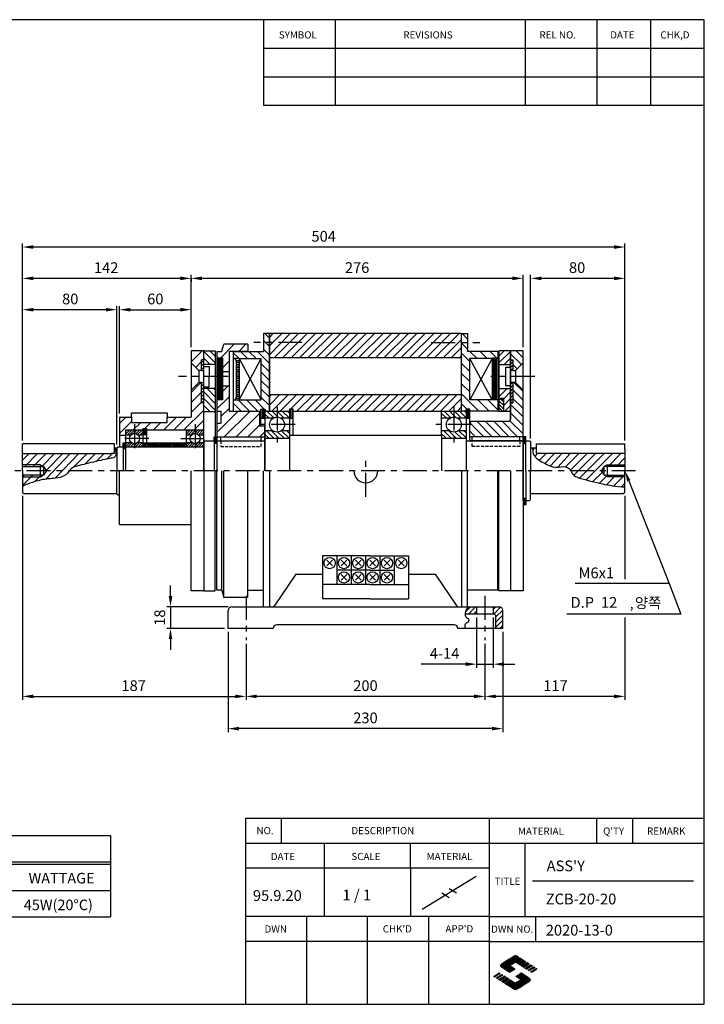
# Model space of a CAD drawing. Extents: x 10 to 1152, y 10 to 835.
# Drawn here: x 578 to 1152, y 10 to 835 of the extents above; entities that cross this region are included whole.
import ezdxf
from ezdxf.enums import TextEntityAlignment as Align

# ---------------------------------------------------------------- set-up
doc = ezdxf.new("R2010")
doc.units = 0
doc.header["$LTSCALE"] = 5
doc.linetypes.add('CENTER', pattern=[7, 4, -1, 1, -1])
doc.linetypes.add('DASHED', pattern=[0.75, 0.5, -0.25])
doc.layers.get('0').update_dxf_attribs({"linetype": 'CONTINUOUS'})
for name, color, linetype in [('A3-FORM', 7, 'CONTINUOUS'), ('DIM', 7, 'CONTINUOUS'), ('ZCB-20-20', 7, 'CONTINUOUS')]:
    doc.layers.add(name, color=color, linetype=linetype)
doc.styles.get("Standard").update_dxf_attribs({"font": 'ROMANS.shx', "height": 3, "bigfont": 'whgtxt.shx'})

# ---------------------------------------------------------------- blocks, each defined once
blk = doc.blocks.new('*X6')
at = {"color": 0}
for p, q in [((260.01, 165.67), (258.84, 166.84)), ((261.32, 165.78), (259.43, 167.67)), ((262.26, 166.25), (260.84, 167.67)), ((262.26, 167.66), (262.25, 167.67)), ((264.25, 165.67), (262.26, 167.66)), ((262.52, 165.98), (262.26, 166.25)), ((265.67, 165.67), (263.67, 167.67)), ((265.67, 167.07), (265.08, 167.67)), ((309.51, 165.67), (308.17, 167)), ((310.76, 165.83), (308.92, 167.67)), ((311.59, 166.41), (310.34, 167.67)), ((312.06, 165.95), (311.59, 166.41)), ((313.75, 165.67), (311.75, 167.67)), ((315.01, 165.82), (313.17, 167.67)), ((315.01, 167.24), (314.58, 167.67)), ((259.85, 160.17), (258.84, 161.18)), ((261.27, 160.17), (259.27, 162.17)), ((262.26, 160.59), (260.68, 162.17)), ((262.68, 160.17), (262.26, 160.59)), ((264.1, 160.17), (262.42, 161.84)), ((265.51, 160.17), (263.51, 162.17)), ((265.67, 161.42), (264.93, 162.17)), ((309.35, 160.17), (308.17, 161.34)), ((310.77, 160.17), (308.77, 162.17)), ((311.59, 160.76), (310.18, 162.17)), ((312.18, 160.17), (311.59, 160.76)), ((313.59, 160.17), (311.9, 161.86)), ((315.01, 160.17), (313.01, 162.17)), ((315.01, 161.58), (314.42, 162.17))]:
    blk.add_line(p, q, dxfattribs=at)
blk = doc.blocks.new('*X0')
at = {"color": 0}
for p, q in [((151, 295.89), (149.25, 297.64)), ((151, 293.06), (149.25, 294.81)), ((151, 290.23), (149.25, 291.98)), ((149.41, 289), (149.25, 289.16)), ((151, 276.09), (149.25, 277.84)), ((151, 273.26), (149.25, 275.01)), ((151, 278.92), (150.92, 279)), ((151, 270.44), (149.25, 272.19)), ((151, 267.61), (149.25, 269.36)), ((151, 264.78), (149.25, 266.53)), ((150.95, 262), (149.25, 263.7))]:
    blk.add_line(p, q, dxfattribs=at)
blk = doc.blocks.new('*X5')
at = {"color": 0}
for p, q in [((338.25, 274.61), (342.89, 279.25)), ((338.25, 278.85), (338.65, 279.25)), ((340.19, 272.31), (342.62, 274.74)), ((343.38, 275.5), (343.5, 275.62)), ((338.25, 261.88), (342.37, 266)), ((338.25, 257.64), (342.62, 262.01)), ((338.25, 253.4), (342.62, 257.77)), ((335.1, 246), (343.5, 254.4)), ((308.25, 248.85), (310.9, 251.5)), ((308.25, 244.61), (313.25, 249.61)), ((313.88, 246), (317.13, 249.25)), ((318.87, 246.75), (321.37, 249.25)), ((322.37, 246), (325.62, 249.25)), ((326.61, 246), (332.11, 251.5)), ((330.85, 246), (336.35, 251.5)), ((339.34, 246), (343.5, 250.16)), ((318.12, 246), (318.12, 246))]:
    blk.add_line(p, q, dxfattribs=at)
blk = doc.blocks.new('*X7')
at = {"color": 0}
for p, q in [((219.92, 161.24), (221.02, 162.33)), ((219.92, 161.94), (220.32, 162.33)), ((220.48, 161.08), (221.73, 162.33)), ((221.19, 161.08), (222.42, 162.32)), ((222.42, 161.61), (223.14, 162.33)), ((222.42, 162.32), (222.44, 162.33)), ((222.86, 161.35), (223.85, 162.33)), ((223.32, 161.1), (224.56, 162.33)), ((236.84, 161.89), (237.29, 162.33)), ((236.84, 161.18), (237.99, 162.33)), ((237.45, 161.08), (238.7, 162.33)), ((238.16, 161.08), (239.34, 162.27)), ((239.34, 162.27), (239.41, 162.33)), ((239.34, 161.56), (240.12, 162.33)), ((239.82, 161.33), (240.82, 162.33)), ((240.28, 161.08), (241.53, 162.33)), ((222.21, 161.4), (222.42, 161.61)), ((224.02, 161.08), (224.84, 161.91)), ((224.72, 161.08), (224.84, 161.2)), ((239.19, 161.41), (239.34, 161.56)), ((240.99, 161.08), (241.76, 161.86)), ((241.69, 161.08), (241.76, 161.15)), ((219.92, 157.7), (221.14, 158.92)), ((219.92, 158.41), (220.43, 158.92)), ((220.6, 157.67), (221.71, 158.78)), ((221.31, 157.67), (222.24, 158.6)), ((222.01, 157.67), (222.42, 158.08)), ((222.42, 158.08), (223.1, 158.76)), ((222.72, 157.67), (223.97, 158.92)), ((223.43, 157.67), (224.68, 158.92)), ((224.13, 157.67), (224.84, 158.37)), ((236.84, 158.35), (237.41, 158.92)), ((236.86, 157.67), (238.11, 158.92)), ((237.57, 157.67), (238.66, 158.76)), ((238.28, 157.67), (239.2, 158.59)), ((238.98, 157.67), (239.34, 158.02)), ((239.34, 158.02), (240.16, 158.85)), ((239.69, 157.67), (240.94, 158.92)), ((240.4, 157.67), (241.65, 158.92)), ((241.11, 157.67), (241.76, 158.32))]:
    blk.add_line(p, q, dxfattribs=at)
blk = doc.blocks.new('*X3')
at = {"color": 0}
for p, q in [((357.09, 275.25), (358.38, 275.25)), ((357.12, 274.5), (358.38, 274.5)), ((357.12, 273.75), (358.38, 273.75)), ((357.12, 273), (358.38, 273)), ((357.12, 272.25), (358.38, 272.25)), ((357.12, 271.5), (358.38, 271.5)), ((357.12, 270.75), (358.38, 270.75)), ((357.12, 270), (358.38, 270)), ((357.12, 269.25), (358.38, 269.25)), ((357.12, 268.5), (358.38, 268.5)), ((357.12, 267.75), (358.38, 267.75)), ((357.12, 267), (358.38, 267)), ((357.12, 266.25), (358.38, 266.25)), ((357.12, 265.5), (358.38, 265.5)), ((357.12, 264.75), (358.38, 264.75)), ((357.12, 264), (358.38, 264)), ((357.12, 263.25), (358.38, 263.25)), ((357.12, 262.5), (358.38, 262.5)), ((357.12, 261.75), (358.38, 261.75)), ((357.12, 261), (358.38, 261)), ((357.12, 260.25), (358.38, 260.25)), ((357.09, 259.5), (358.38, 259.5))]:
    blk.add_line(p, q, dxfattribs=at)
blk = doc.blocks.new('*X4')
at = {"color": 0}
for p, q in [((350.5, 276.25), (356.25, 282)), ((358.32, 279.12), (361.2, 282)), ((351.37, 272.18), (354.25, 275.05)), ((351.37, 262.28), (353.6, 264.5)), ((349, 254.95), (354.25, 260.2)), ((349, 245.06), (357.82, 253.88)), ((350.75, 251.76), (354.25, 255.26)), ((352.14, 243.25), (362.77, 253.88)), ((357.09, 243.25), (366.88, 253.03)), ((362.04, 243.25), (366.88, 248.08)), ((366.99, 243.25), (369.12, 245.38))]:
    blk.add_line(p, q, dxfattribs=at)
blk = doc.blocks.new('*X1')
at = {"color": 0}
for p, q in [((265, 274), (265, 309)), ((266, 274), (266, 309)), ((267, 274), (267, 309)), ((268, 274), (268, 309))]:
    blk.add_line(p, q, dxfattribs=at)
blk = doc.blocks.new('*X2')
at = {"color": 0}
for p, q in [((454, 284.22), (451.72, 286.5)), ((454, 279.98), (451.5, 282.48)), ((454.88, 274.86), (451.5, 278.23)), ((457.98, 276), (454.98, 279)), ((462.22, 276), (459.22, 279)), ((466.21, 276.25), (463.46, 279)), ((454.88, 270.62), (451.5, 273.99)), ((454.88, 266.37), (451.5, 269.75)), ((454.88, 262.13), (451.5, 265.51)), ((458.76, 254), (451.5, 261.26)), ((453.65, 254.88), (451.5, 257.02)), ((463.01, 254), (458.26, 258.75)), ((466.62, 254.62), (462.5, 258.75))]:
    blk.add_line(p, q, dxfattribs=at)

msp = doc.modelspace()

# ---------------------------------------------------------------- linework, layer by layer
at = {"color": 3}
for p, q in [((418.41, 151.42), (654.19, 151.42)), ((654.19, 151.42), (654.19, 83.19)), ((418.41, 129.26), (654.19, 129.26)), ((418.41, 127.49), (654.19, 127.49)), ((418.41, 105.34), (654.19, 105.34)), ((418.41, 83.19), (654.19, 83.19))]:
    msp.add_line(p, q, dxfattribs=at)
at = {"layer": 'A3-FORM', "color": 4}
for p, q in [((1151.5, 835), (10, 835)), ((1151.5, 10), (1151.5, 835)), ((10, 10), (1151.5, 10))]:
    msp.add_line(p, q, dxfattribs=at)
at = {"layer": 'A3-FORM'}
for p, q in [((782.5, 835), (782.5, 763)), ((842.5, 835), (842.5, 763)), ((1001.5, 835), (1001.5, 763)), ((1061.5, 835), (1061.5, 763)), ((1106.5, 835), (1106.5, 763)), ((1151.5, 811), (782.5, 811)), ((782.5, 787), (1151.5, 787)), ((1151.5, 763), (782.5, 763)), ((767.5, 166), (1151.5, 166)), ((767.5, 10), (767.5, 166)), ((797.5, 145), (797.5, 166)), ((971.5, 10), (971.5, 166)), ((1061.5, 145), (1061.5, 166)), ((1091.5, 166), (1091.5, 145)), ((767.5, 145), (971.5, 145)), ((833.5, 124), (833.5, 145)), ((905.5, 124), (905.5, 145)), ((971.5, 145), (1151.5, 145)), ((1001.5, 83.5), (1001.5, 145)), ((971.5, 124), (767.5, 124)), ((833.5, 83.5), (833.5, 124)), ((905.5, 124), (905.5, 83.5)), ((960.33, 117.17), (915.33, 89.55)), ((1007.5, 113.5), (1142.5, 113.5)), ((931.72, 103.36), (937.83, 99.61)), ((937.83, 107.11), (943.94, 103.36)), ((971.5, 83.5), (767.5, 83.5)), ((818.5, 83.5), (818.5, 10)), ((869.5, 10), (869.5, 83.5)), ((920.5, 83.5), (920.5, 10)), ((971.5, 83.5), (1151.5, 83.5)), ((1010.5, 62.5), (1010.5, 83.5)), ((971.5, 62.5), (767.5, 62.5)), ((971.5, 62.5), (1151.5, 62.5)), ((767.5, 52), (767.5, 52))]:
    msp.add_line(p, q, dxfattribs=at)
at = {"layer": 'A3-FORM', "color": 1}
for p, q in [((981.73, 40.74), (990.87, 49.89)), ((982.04, 40.54), (992.21, 50.71)), ((982.35, 40.35), (992.94, 50.94)), ((982.66, 40.15), (993.48, 50.97)), ((982.97, 39.95), (993.93, 50.91)), ((983.28, 39.75), (994.32, 50.79)), ((983.59, 39.55), (994.67, 50.63)), ((983.9, 39.36), (994.99, 50.44)), ((984.22, 39.16), (995.3, 50.24)), ((984.53, 38.96), (995.61, 50.04)), ((984.84, 38.76), (995.92, 49.84)), ((985.15, 38.56), (996.23, 49.64)), ((980.68, 42.24), (983.86, 45.42)), ((980.71, 42.78), (982.46, 44.53)), ((980.77, 41.82), (985.26, 46.31)), ((980.93, 41.47), (986.66, 47.21)), ((981.15, 41.18), (988.07, 48.1)), ((981.42, 40.94), (989.47, 48.99)), ((985.46, 38.37), (989.37, 42.28)), ((985.77, 38.17), (989.68, 42.08)), ((986.08, 37.97), (989.99, 41.88)), ((986.39, 37.77), (990.3, 41.68)), ((986.7, 37.57), (990.61, 41.48)), ((987.01, 37.37), (990.93, 41.29)), ((990.06, 42.97), (996.54, 49.45)), ((991.47, 43.86), (996.85, 49.25)), ((992.87, 44.76), (997.16, 49.05)), ((993.56, 44.94), (997.47, 48.85)), ((993.87, 44.74), (997.78, 48.65)), ((994.18, 44.55), (998.1, 48.46)), ((994.5, 44.35), (998.41, 48.26)), ((994.81, 44.15), (998.72, 48.06)), ((995.12, 43.95), (999.03, 47.86)), ((995.43, 43.75), (999.34, 47.66)), ((995.74, 43.55), (999.65, 47.47)), ((996.05, 43.36), (999.96, 47.27)), ((996.36, 43.16), (1000.27, 47.07)), ((996.67, 42.96), (1000.58, 46.87)), ((996.98, 42.76), (1000.89, 46.67)), ((997.29, 42.56), (1001.21, 46.47)), ((997.81, 42.57), (1001.52, 46.28)), ((998.23, 41.97), (998.26, 42)), ((998.54, 41.77), (999.66, 42.9)), ((998.85, 41.57), (1001.07, 43.79)), ((999.16, 41.38), (1002.47, 44.68)), ((999.21, 43.46), (1001.83, 46.08)), ((999.47, 41.18), (1003.38, 45.09)), ((999.78, 40.98), (1003.69, 44.89)), ((1000.09, 40.78), (1004, 44.69)), ((1000.61, 44.36), (1002.14, 45.88)), ((1001.02, 41.2), (1004.32, 44.49)), ((1001.49, 39.89), (1002.99, 41.39)), ((1001.8, 39.69), (1004.4, 42.28)), ((1002.02, 45.25), (1002.45, 45.68)), ((1002.11, 39.49), (1005.8, 43.18)), ((1002.43, 42.1), (1004.63, 44.3)), ((1002.43, 39.29), (1006.34, 43.21)), ((1003.31, 39.67), (1006.65, 43.01)), ((1003.83, 42.99), (1004.94, 44.1)), ((1004.6, 37.91), (1008.2, 41.51)), ((1004.71, 40.57), (1006.96, 42.81)), ((1005.23, 43.88), (1005.25, 43.9)), ((1005.49, 38.28), (1008.82, 41.62)), ((1006.12, 41.46), (1007.27, 42.61)), ((1006.89, 39.18), (1009.14, 41.42)), ((1007.52, 42.35), (1007.58, 42.41)), ((975.02, 33.28), (975.33, 33.59)), ((975.33, 33.08), (976.74, 34.48)), ((975.65, 32.88), (978.14, 35.37)), ((976.6, 33.33), (979.54, 36.27)), ((977.36, 31.79), (978.8, 33.23)), ((977.67, 31.59), (980.2, 34.13)), ((977.98, 31.39), (981.6, 35.02)), ((978.01, 34.22), (980.18, 36.39)), ((978.89, 31.8), (982.2, 35.11)), ((979.41, 35.11), (980.49, 36.2)), ((980.15, 30.01), (983.78, 33.63)), ((980.29, 32.69), (982.51, 34.91)), ((980.47, 29.81), (984.38, 33.72)), ((981.29, 30.13), (984.69, 33.52)), ((981.7, 33.58), (982.82, 34.71)), ((982.7, 31.02), (985, 33.32)), ((983.1, 34.48), (983.13, 34.51)), ((984.1, 31.91), (985.31, 33.12)), ((987.32, 37.18), (991.24, 41.09)), ((987.64, 36.98), (991.55, 40.89)), ((987.95, 36.78), (991.86, 40.69)), ((988.26, 36.58), (992.17, 40.49)), ((989.39, 37.21), (992.48, 40.3)), ((990.42, 23.47), (1001.5, 34.55)), ((990.73, 23.27), (1001.81, 34.35)), ((990.79, 38.1), (992.79, 40.1)), ((991.04, 23.07), (1002.12, 34.15)), ((991.35, 22.87), (1002.43, 33.96)), ((991.66, 22.68), (1002.74, 33.76)), ((991.97, 22.48), (1003.05, 33.56)), ((992.2, 38.99), (993.1, 39.9)), ((992.31, 22.31), (1003.36, 33.36)), ((992.69, 22.18), (1003.68, 33.16)), ((993.39, 33.31), (993.49, 33.42)), ((993.54, 33.21), (994.19, 33.86)), ((993.86, 33.02), (995.6, 34.76)), ((994.17, 32.82), (997, 35.65)), ((994.48, 32.62), (998.39, 36.53)), ((994.79, 32.42), (998.7, 36.33)), ((995.1, 32.22), (999.01, 36.13)), ((995.41, 32.03), (999.32, 35.94)), ((995.72, 31.83), (999.63, 35.74)), ((996.03, 31.63), (999.94, 35.54)), ((996.34, 31.43), (1000.25, 35.34)), ((996.65, 31.23), (1000.57, 35.14)), ((996.97, 31.03), (1000.88, 34.95)), ((997.28, 30.84), (1001.19, 34.75)), ((1001.18, 40.09), (1001.59, 40.5)), ((1003.67, 38.5), (1003.99, 38.82)), ((1003.98, 38.3), (1005.39, 39.72)), ((1004.29, 38.11), (1006.8, 40.61)), ((1006, 37.02), (1006.28, 37.29)), ((1006.31, 36.82), (1007.68, 38.19)), ((1006.62, 36.62), (1009.09, 39.08)), ((1007.55, 37.04), (1010.49, 39.98)), ((1008.29, 40.07), (1009.45, 41.22)), ((1008.95, 37.93), (1011.16, 40.13)), ((1009.7, 40.96), (1009.76, 41.03)), ((1010.35, 38.82), (1011.47, 39.94)), ((1011.76, 39.72), (1011.78, 39.74)), ((977.04, 31.99), (977.4, 32.34)), ((979.22, 30.6), (979.57, 30.95)), ((979.53, 30.4), (980.97, 31.84)), ((979.84, 30.2), (982.38, 32.74)), ((981.71, 29.02), (982.56, 29.87)), ((982.02, 28.82), (983.96, 30.76)), ((982.33, 28.62), (985.37, 31.65)), ((982.64, 28.42), (986.55, 32.33)), ((982.95, 28.22), (986.86, 32.13)), ((983.26, 28.03), (987.18, 31.94)), ((983.92, 28.17), (987.49, 31.74)), ((984.2, 27.43), (984.37, 27.61)), ((984.51, 27.23), (985.78, 28.5)), ((984.82, 27.03), (987.18, 29.39)), ((985.13, 26.84), (988.58, 30.29)), ((985.32, 29.07), (987.8, 31.54)), ((985.44, 26.64), (989.35, 30.55)), ((985.5, 32.81), (985.62, 32.93)), ((985.75, 26.44), (989.66, 30.35)), ((986.06, 26.24), (989.97, 30.15)), ((986.37, 26.04), (990.29, 29.95)), ((986.69, 25.85), (990.6, 29.76)), ((986.73, 29.96), (988.11, 31.34)), ((987, 25.65), (990.91, 29.56)), ((987.31, 25.45), (991.22, 29.36)), ((987.62, 25.25), (991.53, 29.16)), ((987.93, 25.05), (991.84, 28.96)), ((988.13, 30.85), (988.42, 31.14)), ((988.24, 24.86), (992.15, 28.77)), ((988.55, 24.66), (992.46, 28.57)), ((988.86, 24.46), (992.77, 28.37)), ((989.17, 24.26), (993.08, 28.17)), ((989.48, 24.06), (993.52, 28.1)), ((989.8, 23.86), (994.92, 28.99)), ((990.11, 23.67), (996.33, 29.89)), ((993.13, 22.1), (1003.99, 32.96)), ((993.64, 22.11), (1004.3, 32.77)), ((994.31, 22.27), (1004.61, 32.57)), ((995.52, 22.97), (1004.92, 32.37)), ((996.92, 23.86), (1005.23, 32.17)), ((998.32, 24.76), (1005.51, 31.94)), ((999.73, 25.65), (1005.74, 31.67)), ((1001.13, 26.54), (1005.92, 31.33)), ((1002.53, 27.44), (1006.03, 30.93)), ((1003.93, 28.33), (1006.03, 30.43)), ((1005.37, 29.26), (1005.65, 29.54))]:
    msp.add_line(p, q, dxfattribs=at)
at = {"layer": 'DIM', "color": 5}
for p, q in [((580.52, 621.25), (580.52, 647.5)), ((1076.02, 644.5), (589.52, 644.5)), ((1085.02, 621.25), (1085.02, 647.5)), ((580.52, 482.5), (580.52, 621.25)), ((721.77, 560.5), (721.77, 621.25)), ((999.77, 560.5), (999.77, 621.25)), ((1006.02, 484), (1006.02, 621.25)), ((1085.02, 482.5), (1085.02, 621.25)), ((712.77, 618.25), (589.52, 618.25)), ((721.77, 618.25), (721.77, 615.25)), ((990.77, 618.25), (730.77, 618.25)), ((1076.02, 618.25), (1015.02, 618.25)), ((580.52, 595), (580.52, 595)), ((659.52, 479), (659.52, 595)), ((661.77, 505), (661.77, 595)), ((721.77, 591.25), (721.77, 595)), ((650.52, 592), (589.52, 592)), ((670.77, 592), (712.77, 592)), ((1088.3, 448.62), (1122, 362.5)), ((580.52, 436), (580.52, 265)), ((1085.02, 436), (1085.02, 366.25)), ((704.5, 352), (704.5, 361)), ((1122, 362.5), (1043.25, 362.5)), ((1122, 362.5), (1131.98, 337)), ((752.77, 343), (701.5, 343)), ((704.5, 343), (704.5, 325)), ((960.77, 334), (960.77, 292)), ((974.77, 334), (974.77, 292)), ((1131.98, 337), (1036.5, 337)), ((1085.02, 334), (1085.02, 265)), ((749.77, 325), (701.5, 325)), ((752.77, 322), (752.77, 238)), ((982.77, 322), (982.77, 238)), ((704.5, 316), (704.5, 307)), ((767.77, 311.98), (767.77, 265)), ((967.77, 311.98), (967.77, 265)), ((951.77, 295), (914.27, 295)), ((960.77, 295), (974.77, 295)), ((983.77, 295), (992.77, 295)), ((589.52, 268), (758.77, 268)), ((767.77, 271), (767.77, 271)), ((958.77, 268), (776.77, 268)), ((967.77, 271), (967.77, 271)), ((1076.02, 268), (976.77, 268)), ((973.77, 241), (761.77, 241))]:
    msp.add_line(p, q, dxfattribs=at)
for points in [[(589.52, 646), (589.52, 643), (580.52, 644.5)], [(1076.02, 646), (1076.02, 643), (1085.02, 644.5)], [(589.52, 619.75), (589.52, 616.75), (580.52, 618.25)], [(712.77, 619.75), (712.77, 616.75), (721.77, 618.25)], [(730.77, 619.75), (730.77, 616.75), (721.77, 618.25)], [(990.77, 619.75), (990.77, 616.75), (999.77, 618.25)], [(1015.02, 619.75), (1015.02, 616.75), (1006.02, 618.25)], [(1076.02, 619.75), (1076.02, 616.75), (1085.02, 618.25)], [(589.52, 593.5), (589.52, 590.5), (580.52, 592)], [(650.52, 593.5), (650.52, 590.5), (659.52, 592)], [(670.77, 593.5), (670.77, 590.5), (661.77, 592)], [(712.77, 593.5), (712.77, 590.5), (721.77, 592)], [(1086.91, 448.07), (1089.7, 449.17), (1085.02, 457)], [(703, 352), (706, 352), (704.5, 343)], [(703, 316), (706, 316), (704.5, 325)], [(951.77, 296.5), (951.77, 293.5), (960.77, 295)], [(983.77, 296.5), (983.77, 293.5), (974.77, 295)], [(589.52, 269.5), (589.52, 266.5), (580.52, 268)], [(758.77, 269.5), (758.77, 266.5), (767.77, 268)], [(776.77, 269.5), (776.77, 266.5), (767.77, 268)], [(958.77, 269.5), (958.77, 266.5), (967.77, 268)], [(976.77, 269.5), (976.77, 266.5), (967.77, 268)], [(1076.02, 269.5), (1076.02, 266.5), (1085.02, 268)], [(761.77, 242.5), (761.77, 239.5), (752.77, 241)], [(973.77, 242.5), (973.77, 239.5), (982.77, 241)]]:
    msp.add_solid(points, dxfattribs=at)
at = {"layer": 'ZCB-20-20'}
for p, q in [((787.27, 572), (782.27, 572)), ((782.27, 572), (782.27, 557)), ((948.27, 572), (787.27, 572)), ((787.27, 507), (787.27, 572)), ((787.27, 572), (787.27, 507)), ((948.27, 507), (948.27, 572)), ((948.27, 507), (948.27, 572)), ((948.27, 572), (953.27, 572)), ((953.27, 572), (953.27, 557)), ((747.52, 557.25), (749.07, 563)), ((769.27, 563), (749.07, 563)), ((769.27, 563), (769.27, 557.25)), ((721.77, 557.5), (721.77, 502)), ((732.27, 557.5), (721.77, 557.5)), ((732.27, 557.5), (742.02, 557.5)), ((732.27, 457), (732.27, 557.5)), ((732.27, 457), (732.27, 557.5)), ((742.02, 557.5), (742.02, 485.5)), ((743.27, 557), (743.27, 457)), ((743.27, 557), (747.45, 557)), ((747.52, 557.25), (747.45, 557)), ((753.77, 516.5), (753.77, 557.25)), ((753.77, 557.25), (769.27, 557.25)), ((757.02, 557), (757.02, 506.75)), ((757.02, 557), (782.27, 557)), ((769.27, 557.25), (769.27, 557)), ((978.52, 557), (953.27, 557)), ((978.52, 557), (978.52, 507)), ((979.52, 557.5), (979.52, 506.75)), ((989.27, 557.5), (979.52, 557.5)), ((989.27, 557.5), (989.27, 500.3)), ((989.27, 500.3), (989.27, 557.5)), ((999.77, 557.5), (989.27, 557.5)), ((999.77, 457), (999.77, 557.5)), ((728.27, 541), (721.77, 547.5)), ((732.27, 550), (730.52, 550)), ((730.52, 541), (730.52, 550)), ((742.02, 546), (732.27, 546)), ((748.02, 551.5), (743.27, 551.5)), ((748.02, 551.5), (748.02, 516.5)), ((761.77, 551), (757.02, 551)), ((759.52, 549), (759.52, 518.5)), ((761.77, 551), (780.52, 551)), ((762.02, 516.5), (780.52, 551)), ((762.02, 551), (780.52, 516.5)), ((762.02, 551), (762.02, 516.5)), ((780.52, 516.5), (780.52, 551)), ((787.27, 552), (948.27, 552)), ((973.77, 516.5), (955.02, 551)), ((973.77, 551), (955.02, 516.5)), ((955.02, 516.5), (955.02, 551)), ((973.77, 551), (955.02, 551)), ((973.77, 551.5), (973.77, 516.5)), ((978.52, 551.5), (973.77, 551.5)), ((979.52, 546), (989.27, 546)), ((989.27, 550), (991.27, 550)), ((989.27, 500.3), (989.27, 549.75)), ((991.27, 550), (991.27, 541)), ((991.27, 549.75), (991.27, 541)), ((999.77, 547.5), (993.27, 541)), ((728.27, 541), (728.27, 531)), ((730.52, 541), (728.27, 541)), ((730.52, 541), (732.27, 541)), ((732.27, 544.5), (736.77, 544.5)), ((736.77, 544.5), (736.77, 536)), ((753.77, 540), (748.02, 540)), ((985.27, 528.25), (985.27, 543.75)), ((985.27, 543.75), (989.27, 543.75)), ((991.27, 541), (989.27, 541)), ((991.27, 541), (993.27, 541)), ((993.27, 541), (993.27, 531)), ((728.27, 531), (721.77, 524.5)), ((730.52, 531), (728.27, 531)), ((730.52, 514), (730.52, 531)), ((730.52, 531), (732.27, 531)), ((736.77, 527.5), (736.77, 536)), ((989.27, 528.25), (985.27, 528.25)), ((991.27, 531), (989.27, 531)), ((991.27, 531), (991.27, 514)), ((991.27, 531), (991.27, 514)), ((993.27, 531), (991.27, 531)), ((999.77, 524.5), (993.27, 531)), ((732.27, 527.5), (736.77, 527.5)), ((742.02, 526), (732.27, 526)), ((753.77, 528), (748.02, 528)), ((787.27, 521), (948.27, 521)), ((979.52, 526), (989.27, 526)), ((732.27, 514), (730.52, 514)), ((748.02, 516.5), (743.27, 516.5)), ((753.77, 506.75), (753.77, 516.5)), ((757.02, 516.5), (780.52, 516.5)), ((978.52, 516.5), (955.02, 516.5)), ((979.52, 518), (983.52, 518)), ((979.52, 517), (983.27, 517)), ((983.27, 517), (983.27, 506.75)), ((983.52, 506.75), (983.52, 518)), ((991.27, 514.25), (989.27, 514.25)), ((989.27, 514), (991.27, 514)), ((671.77, 505.5), (701.77, 505.5)), ((671.77, 502), (671.77, 505.5)), ((701.77, 505.5), (701.77, 502)), ((732.27, 506.75), (742.02, 506.75)), ((743.27, 507), (746.77, 507)), ((746.77, 507), (746.77, 497)), ((779.02, 506.75), (753.77, 506.75)), ((757.02, 507), (780.27, 507)), ((779.02, 506.75), (779.02, 494.5)), ((780.27, 494.5), (780.27, 508.75)), ((780.27, 508.75), (783.52, 508.75)), ((783.52, 508.75), (783.52, 457)), ((783.52, 507), (787.27, 507)), ((787.27, 507), (804.02, 507)), ((804.02, 508.75), (804.02, 484.5)), ((807.27, 508.75), (804.02, 508.75)), ((807.27, 487), (807.27, 508.75)), ((807.27, 507), (948.27, 507)), ((931.52, 486), (931.52, 507)), ((952.02, 507), (948.27, 507)), ((952.02, 508.75), (952.02, 457)), ((955.27, 508.75), (952.02, 508.75)), ((955.27, 497.5), (955.27, 508.75)), ((978.52, 507), (955.27, 507)), ((989.27, 506.75), (979.52, 506.75)), ((661.77, 502), (661.77, 477)), ((661.77, 502), (671.77, 502)), ((671.77, 502), (671.77, 497.5)), ((671.77, 497.5), (701.77, 497.5)), ((701.77, 502), (721.77, 502)), ((701.77, 497.5), (701.77, 502)), ((743.27, 497), (746.77, 497)), ((780.27, 501), (783.52, 501)), ((790.38, 501), (783.52, 501)), ((804.02, 501), (797.17, 501)), ((804.02, 501), (807.27, 501)), ((938.38, 501), (931.52, 501)), ((952.02, 501), (945.17, 501)), ((952.02, 501), (955.27, 501)), ((956.27, 498.5), (954.77, 497)), ((954.77, 497), (954.77, 482)), ((956.27, 498.5), (987.47, 498.5)), ((661.77, 487), (666.77, 487)), ((681.52, 491), (666.77, 491)), ((666.77, 491), (666.77, 487)), ((666.77, 487.25), (671.54, 487.25)), ((666.77, 487), (666.77, 457)), ((677.01, 487.25), (681.52, 487.25)), ((681.52, 477), (681.52, 492.5)), ((681.52, 492.5), (684.27, 492.5)), ((681.52, 487.5), (684.27, 487.5)), ((684.27, 492.5), (684.27, 480.5)), ((732.27, 491), (684.27, 491)), ((717.52, 491), (717.52, 477)), ((717.52, 487.25), (722.29, 487.25)), ((727.76, 487.25), (732.27, 487.25)), ((783.52, 494.5), (779.02, 494.5)), ((783.52, 457), (783.52, 494.5)), ((790.38, 490.5), (783.52, 490.5)), ((804.02, 490.5), (797.17, 490.5)), ((805.02, 487), (804.02, 486)), ((805.02, 487), (872.52, 487)), ((864.02, 487), (930.52, 487)), ((930.52, 487), (931.52, 486)), ((938.38, 490.5), (931.52, 490.5)), ((952.02, 490.5), (945.17, 490.5)), ((657.52, 479.5), (580.52, 479.5)), ((580.52, 475), (580.52, 479.5)), ((657.52, 476), (657.52, 479.5)), ((664.77, 477), (664.77, 480.5)), ((664.77, 480.5), (666.77, 480.5)), ((666.77, 480.75), (671.54, 480.75)), ((677.01, 480.75), (681.52, 480.75)), ((681.52, 480.5), (717.52, 480.5)), ((717.52, 480.75), (722.29, 480.75)), ((727.76, 480.75), (732.27, 480.75)), ((733.27, 482), (732.27, 481)), ((732.27, 481), (732.27, 457)), ((732.27, 477), (732.27, 481)), ((733.27, 482), (740.27, 482)), ((740.27, 482), (741.02, 482)), ((741.02, 482), (741.02, 485.5)), ((741.02, 485.5), (743.27, 485.5)), ((741.02, 482), (741.02, 457)), ((743.27, 480), (741.02, 480)), ((743.27, 485.5), (783.52, 485.5)), ((743.27, 482), (780.52, 482)), ((743.27, 482), (743.27, 457)), ((743.52, 482), (783.52, 482)), ((746.52, 482), (746.52, 485.5)), ((780.52, 482), (780.52, 485.5)), ((783.52, 484.5), (804.02, 484.5)), ((783.52, 457), (783.52, 483.5)), ((804.02, 486), (804.02, 457)), ((931.52, 486), (931.52, 457)), ((932.02, 484.5), (931.52, 484.5)), ((932.02, 484.5), (952.02, 484.5)), ((952.02, 483.5), (952.02, 457)), ((952.02, 482), (999.77, 482)), ((999.77, 485.5), (954.77, 485.5)), ((999.77, 482), (955.77, 482)), ((957.02, 482), (957.02, 485.5)), ((997.02, 482), (997.02, 485.5)), ((1002.02, 485.5), (999.77, 485.5)), ((999.77, 482), (999.77, 457)), ((999.77, 480), (1002.02, 480)), ((1002.02, 482), (1002.02, 485.5)), ((1002.02, 457), (1002.02, 482)), ((1002.02, 482), (1005.02, 482)), ((1005.02, 482), (1006.02, 481)), ((1006.02, 481), (1006.02, 457)), ((1011.02, 479.5), (1085.02, 479.5)), ((1011.02, 476), (1011.02, 479.5)), ((1085.02, 475), (1085.02, 479.5)), ((580.52, 457), (580.52, 475)), ((580.52, 471.5), (654.52, 471.5)), ((657.52, 471.5), (654.52, 471.5)), ((659.52, 476), (657.52, 476)), ((657.52, 471.5), (657.52, 476)), ((660.52, 477), (659.52, 476)), ((659.52, 476), (659.52, 457)), ((660.52, 477), (664.77, 477)), ((664.77, 477), (664.77, 457)), ((666.77, 475.5), (664.77, 475.5)), ((666.77, 477), (732.27, 477)), ((666.77, 477), (666.77, 457)), ((667.02, 477), (732.27, 477)), ((1011.02, 476), (1006.02, 476)), ((1011.02, 471.5), (1011.02, 476)), ((1085.02, 471.5), (1011.02, 471.5)), ((1085.02, 475), (1085.02, 457)), ((580.52, 460.75), (598.02, 460.75)), ((580.52, 457), (580.52, 439)), ((595.52, 452), (595.52, 462)), ((598.02, 460.75), (600.52, 457)), ((598.02, 460.75), (598.02, 453.25)), ((600.52, 457), (598.02, 453.25)), ((659.52, 438), (659.52, 457)), ((661.77, 412), (661.77, 457)), ((721.77, 412), (721.77, 457)), ((732.27, 461.5), (732.27, 356.5)), ((732.27, 461.5), (732.27, 356.5)), ((742.02, 356.5), (742.02, 457)), ((743.27, 357), (743.27, 457)), ((747.46, 357), (747.46, 457)), ((749.07, 351), (749.07, 457)), ((769.27, 357), (769.27, 457)), ((782.27, 357), (782.27, 457)), ((787.27, 457), (787.27, 343)), ((948.27, 457), (948.27, 343)), ((948.27, 457), (948.27, 343)), ((953.27, 357), (953.27, 457)), ((978.52, 357), (978.52, 457)), ((979.52, 356.5), (979.52, 457)), ((989.27, 457), (989.27, 356.5)), ((999.77, 432), (999.77, 457)), ((999.77, 457), (999.77, 356.5)), ((1002.02, 457), (1002.02, 432)), ((1006.02, 433), (1006.02, 457)), ((1067.52, 460.75), (1065.02, 457)), ((1065.02, 457), (1067.52, 453.25)), ((1085.02, 460.75), (1067.52, 460.75)), ((1067.52, 453.25), (1067.52, 460.75)), ((1070.52, 452), (1070.52, 462)), ((1085.02, 439), (1085.02, 457)), ((598.02, 453.25), (580.52, 453.25)), ((1067.52, 453.25), (1085.02, 453.25)), ((581.52, 438), (580.52, 439)), ((581.52, 438), (659.52, 438)), ((660.52, 437), (659.52, 438)), ((1006.02, 438), (1084.02, 438)), ((1084.02, 438), (1085.02, 439)), ((660.52, 437), (661.77, 437)), ((999.77, 434), (1002.02, 434)), ((1002.02, 432), (1002.02, 428.5)), ((1002.02, 432), (1005.02, 432)), ((1005.02, 432), (1006.02, 433)), ((1002.02, 428.5), (999.77, 428.5)), ((661.77, 412), (721.77, 412)), ((721.77, 356.5), (721.77, 412)), ((871.77, 385.75), (831.77, 385.75)), ((831.77, 385.75), (831.77, 349.75)), ((843.77, 385.75), (843.77, 361.75)), ((855.77, 385.75), (855.77, 361.75)), ((867.77, 385.75), (867.77, 361.75)), ((871.77, 385.75), (903.77, 385.75)), ((879.77, 385.75), (879.77, 361.75)), ((891.77, 385.75), (891.77, 361.75)), ((903.77, 385.75), (903.77, 349.75)), ((871.77, 373.75), (843.77, 373.75)), ((871.77, 373.75), (891.77, 373.75)), ((732.27, 356.5), (721.77, 356.5)), ((732.27, 356.5), (742.02, 356.5)), ((747.27, 357), (743.27, 357)), ((747.27, 357), (747.46, 357)), ((747.46, 357), (747.52, 356.75)), ((747.52, 356.75), (749.07, 351)), ((769.27, 357), (782.27, 357)), ((769.27, 356.75), (769.27, 357)), ((769.27, 351), (769.27, 356.75)), ((782.27, 343), (782.27, 357)), ((843.77, 361.75), (831.77, 361.75)), ((871.77, 361.75), (843.77, 361.75)), ((871.77, 361.75), (891.77, 361.75)), ((891.77, 361.75), (903.77, 361.75)), ((953.27, 343), (953.27, 357)), ((978.52, 357), (953.27, 357)), ((989.27, 356.5), (979.52, 356.5)), ((999.77, 356.5), (989.27, 356.5)), ((769.27, 351), (749.07, 351)), ((871.77, 349.75), (831.77, 349.75)), ((871.77, 349.75), (903.77, 349.75))]:
    msp.add_line(p, q, dxfattribs=at)
at = {"layer": 'ZCB-20-20', "color": 2}
for p, q in [((787.27, 568.1), (783.37, 572)), ((787.27, 568.7), (790.57, 572)), ((787.27, 561.63), (797.64, 572)), ((787.27, 554.3), (804.71, 572)), ((791.58, 552), (811.78, 572)), ((798.65, 552), (818.86, 572)), ((805.73, 552), (825.93, 572)), ((812.8, 552), (833, 572)), ((819.87, 552), (840.07, 572)), ((826.94, 552), (847.14, 572)), ((834.01, 552), (854.21, 572)), ((841.08, 552), (861.28, 572)), ((848.15, 552), (868.35, 572)), ((855.22, 552), (875.42, 572)), ((862.29, 552), (882.5, 572)), ((869.36, 552), (889.57, 572)), ((876.44, 552), (896.64, 572)), ((883.51, 552), (903.71, 572)), ((890.58, 552), (910.78, 572)), ((897.65, 552), (917.85, 572)), ((904.72, 552), (924.92, 572)), ((911.79, 552), (931.99, 572)), ((918.86, 552), (939.06, 572)), ((925.93, 552), (946.14, 572)), ((787.27, 561.1), (782.27, 566.1)), ((932.97, 552), (948.27, 567.07)), ((732.27, 557.1), (742.02, 547.35)), ((737.53, 557.5), (742.02, 553.01)), ((762.02, 551), (757.02, 555.99)), ((769.09, 551), (763.09, 557)), ((776.16, 551), (770.16, 557)), ((787.27, 546.96), (777.23, 557)), ((787.27, 554.03), (782.27, 559.03)), ((939.86, 552), (948.27, 560.33)), ((946.93, 552), (948.27, 553.33)), ((984.02, 557.5), (979.52, 553.01)), ((989.27, 557.1), (979.52, 547.35)), ((998.31, 546.03), (989.27, 555.06)), ((999.77, 551.63), (993.91, 557.5)), ((732.27, 551.45), (737.72, 546)), ((744.35, 551.5), (744.35, 516.5)), ((745.17, 551.5), (745.17, 516.5)), ((746.17, 551.5), (746.17, 516.5)), ((747.04, 551.5), (747.04, 516.5)), ((787.27, 539.89), (780.52, 546.64)), ((973.53, 551), (973.77, 551.24)), ((989.27, 551.45), (983.83, 546)), ((989.27, 549.2), (989.83, 549.75)), ((989.27, 546.37), (991.27, 548.37)), ((989.27, 543.54), (991.27, 545.54)), ((994.77, 542.5), (991.27, 545.99)), ((787.27, 532.81), (780.52, 539.56)), ((989.56, 541), (991.27, 542.71)), ((787.27, 525.74), (780.52, 532.49)), ((989.27, 529.4), (990.88, 531)), ((989.27, 526.57), (991.27, 528.57)), ((999.77, 523.35), (992.12, 531)), ((732.27, 523.16), (742.02, 513.41)), ((735.09, 526), (742.02, 519.07)), ((740.75, 526), (742.02, 524.73)), ((787.27, 518.67), (780.52, 525.42)), ((787.27, 512.14), (796.14, 521)), ((787.27, 519.21), (789.07, 521)), ((789.21, 507), (803.21, 521)), ((796.28, 507), (810.28, 521)), ((805.1, 508.75), (817.35, 521)), ((810.42, 507), (824.42, 521)), ((817.5, 507), (831.5, 521)), ((824.57, 507), (838.57, 521)), ((831.64, 507), (845.64, 521)), ((838.71, 507), (852.71, 521)), ((845.78, 507), (859.78, 521)), ((852.85, 507), (866.85, 521)), ((859.92, 507), (873.92, 521)), ((866.99, 507), (880.99, 521)), ((874.06, 507), (888.06, 521)), ((881.13, 507), (895.14, 521)), ((888.21, 507), (902.21, 521)), ((895.28, 507), (909.28, 521)), ((902.35, 507), (916.35, 521)), ((909.42, 507), (923.42, 521)), ((916.49, 507), (930.49, 521)), ((923.56, 507), (937.56, 521)), ((930.63, 507), (944.63, 521)), ((986.46, 526), (979.52, 519.07)), ((980.8, 526), (979.52, 524.73)), ((989.27, 523.16), (983.52, 517.41)), ((989.27, 523.74), (991.27, 525.74)), ((989.27, 520.91), (991.27, 522.91)), ((989.27, 518.08), (991.27, 520.08)), ((999.77, 516.28), (991.27, 524.78)), ((732.27, 517.51), (742.02, 507.76)), ((732.27, 511.85), (737.37, 506.75)), ((763.59, 507), (757.02, 513.57)), ((770.66, 507), (761.16, 516.5)), ((777.73, 507), (768.23, 516.5)), ((783.05, 508.75), (775.3, 516.5)), ((787.27, 511.6), (780.52, 518.35)), ((937.7, 507), (948.27, 517.57)), ((979.52, 515.63), (983.27, 511.88)), ((979.52, 512.8), (983.27, 509.05)), ((980.98, 517), (983.27, 514.71)), ((989.27, 517.51), (983.52, 511.76)), ((989.27, 511.85), (984.18, 506.75)), ((989.27, 515.26), (991.27, 517.26)), ((999.77, 502.14), (989.27, 512.64)), ((991.1, 514.25), (991.27, 514.43)), ((999.77, 509.21), (991.27, 517.71)), ((781.42, 501), (781.42, 508.75)), ((782.51, 501), (782.51, 508.75)), ((784.8, 507), (783.52, 508.28)), ((803.35, 507), (804.02, 507.67)), ((805.09, 501), (805.09, 508.75)), ((806.35, 501), (806.35, 508.75)), ((944.77, 507), (948.27, 510.5)), ((953.17, 501), (953.17, 508.75)), ((954.09, 501), (954.09, 508.75)), ((979.52, 509.97), (982.75, 506.75)), ((979.52, 507.14), (979.92, 506.75)), ((999.77, 495.06), (989.27, 505.56)), ((966.91, 485.5), (955.09, 497.32)), ((973.98, 485.5), (960.98, 498.5)), ((981.05, 485.5), (968.05, 498.5)), ((988.12, 485.5), (975.12, 498.5)), ((995.2, 485.5), (982.2, 498.5)), ((999.77, 487.99), (988.74, 499.02)), ((682.29, 492.5), (682.29, 487.5)), ((682.96, 492.5), (682.96, 487.5)), ((683.59, 492.5), (683.59, 487.5)), ((959.84, 485.5), (954.77, 490.57)), ((665.57, 475.5), (665.57, 480.5)), ((665.97, 475.5), (665.97, 480.5)), ((684.8, 477), (681.52, 480.28)), ((683.39, 477), (681.52, 478.86)), ((686.22, 477), (682.72, 480.5)), ((687.64, 477), (684.14, 480.5)), ((689.05, 477), (685.55, 480.5)), ((690.47, 477), (686.97, 480.5)), ((691.88, 477), (688.38, 480.5)), ((693.29, 477), (689.79, 480.5)), ((694.71, 477), (691.21, 480.5)), ((696.12, 477), (692.62, 480.5)), ((697.54, 477), (694.04, 480.5)), ((698.95, 477), (695.45, 480.5)), ((700.37, 477), (696.87, 480.5)), ((701.78, 477), (698.28, 480.5)), ((703.19, 477), (699.69, 480.5)), ((704.61, 477), (701.11, 480.5)), ((706.02, 477), (702.52, 480.5)), ((707.44, 477), (703.94, 480.5)), ((708.85, 477), (705.35, 480.5)), ((710.26, 477), (706.76, 480.5)), ((711.68, 477), (708.18, 480.5)), ((713.09, 477), (709.59, 480.5)), ((714.51, 477), (711.01, 480.5)), ((715.92, 477), (712.42, 480.5)), ((717.34, 477), (713.84, 480.5)), ((717.52, 478.23), (715.25, 480.5)), ((717.52, 479.64), (716.66, 480.5)), ((741.82, 480), (741.82, 485.5)), ((742.42, 480), (742.42, 485.5)), ((1000.58, 480), (1000.58, 485.5)), ((1001.27, 480), (1001.27, 485.5)), ((580.52, 465.85), (586.18, 471.5)), ((582.5, 460.75), (593.25, 471.5)), ((589.57, 460.75), (600.32, 471.5)), ((596.64, 460.75), (607.39, 471.5)), ((600.01, 449.98), (620.53, 471.5)), ((600.3, 457.34), (614.46, 471.5)), ((607.82, 450.71), (627.6, 471.5)), ((623.26, 460.08), (634.67, 471.5)), ((632.88, 462.64), (641.75, 471.5)), ((642.17, 464.86), (648.82, 471.5)), ((651.22, 466.84), (655.89, 471.5)), ((657.52, 473.14), (658.53, 474.14)), ((681.97, 477), (681.52, 477.45)), ((1007.77, 474.4), (1009.37, 476)), ((1009.56, 469.12), (1011.94, 471.5)), ((1013.36, 465.85), (1019.01, 471.5)), ((1017.84, 463.26), (1026.08, 471.5)), ((1022.73, 461.08), (1032.15, 471.5)), ((1028.71, 459.98), (1039.23, 471.5)), ((1035.16, 460.36), (1046.3, 471.5)), ((1039.56, 457.69), (1053.37, 471.5)), ((1042.18, 453.24), (1060.44, 471.5)), ((1046.98, 450.97), (1067.51, 471.5)), ((1052.48, 449.4), (1074.58, 471.5)), ((1070.9, 460.75), (1081.65, 471.5)), ((1077.97, 460.75), (1085.02, 467.8)), ((1058.09, 447.93), (1065.88, 455.72)), ((580.52, 444.63), (589.14, 453.25)), ((580.52, 451.71), (582.07, 453.25)), ((590.94, 447.98), (596.21, 453.25)), ((1063.78, 446.56), (1070.47, 453.25)), ((1069.62, 445.32), (1077.54, 453.25)), ((1075.75, 444.39), (1084.61, 453.25)), ((1082.15, 443.72), (1085.02, 446.59)), ((1000.58, 434), (1000.58, 428.5)), ((1001.27, 434), (1001.27, 428.5)), ((951.76, 339), (955.76, 343)), ((954, 337), (960, 343)), ((958.24, 337), (960.77, 339.53)), ((974.77, 340.8), (976.97, 343)), ((975.21, 336.99), (980.97, 342.75)), ((977.02, 334.57), (982.76, 340.3)), ((977.02, 330.32), (982.77, 336.07)), ((977.02, 326.08), (982.77, 331.83)), ((980.19, 325), (982.77, 327.58))]:
    msp.add_line(p, q, dxfattribs=at)
at = {"layer": 'ZCB-20-20', "color": 1, "linetype": 'CENTER'}
for p, q in [((814.81, 564.5), (774.27, 564.5)), ((922.77, 564.5), (963.5, 564.5)), ((752.77, 536), (711.27, 536)), ((1009.51, 536), (972.86, 536)), ((793.77, 510.75), (793.77, 480.75)), ((923.52, 507.25), (923.52, 507.56)), ((941.77, 510.75), (941.77, 480.75)), ((674.27, 496), (674.27, 472)), ((725.02, 496), (725.02, 472)), ((808.77, 495.75), (778.77, 495.75)), ((956.77, 495.75), (926.77, 495.75)), ((686.27, 484), (662.27, 484)), ((713.02, 484), (737.02, 484)), ((868.01, 435.25), (868.01, 469.75)), ((1094.02, 457), (567.27, 457)), ((767.77, 352.25), (767.77, 314.98)), ((967.77, 352.25), (967.77, 314.98))]:
    msp.add_line(p, q, dxfattribs=at)
at = {"layer": 'ZCB-20-20', "color": 7}
for p, q in [((989.27, 549.75), (991.27, 549.75)), ((809.46, 370.55), (791.77, 344.32)), ((809.46, 370.55), (831.77, 370.55)), ((903.77, 370.55), (926.09, 370.55)), ((926.09, 370.55), (943.78, 344.32)), ((752.77, 325), (752.77, 340)), ((755.77, 343), (979.77, 343)), ((960.77, 343), (960.77, 337)), ((974.77, 343), (974.77, 337)), ((982.77, 325), (982.77, 340)), ((975.02, 337), (951.44, 337)), ((977.02, 325), (977.02, 335)), ((790.52, 325), (752.77, 325)), ((942.02, 328), (793.52, 328)), ((982.77, 325), (945.02, 325))]:
    msp.add_line(p, q, dxfattribs=at)
at = {"layer": 'ZCB-20-20', "color": 0}
msp.add_line((983.25, 506.75), (983.27, 506.77), dxfattribs=at)
at = {"layer": 'ZCB-20-20', "color": 6, "linetype": 'DASHED'}
for p, q in [((746.52, 482), (746.52, 477.5)), ((780.52, 477.5), (780.52, 482)), ((957.02, 477.5), (957.02, 482)), ((997.02, 482), (997.02, 477.5)), ((746.52, 477.5), (780.52, 477.5)), ((997.02, 477.5), (957.02, 477.5))]:
    msp.add_line(p, q, dxfattribs=at)
at = {"layer": 'ZCB-20-20', "color": 6}
for p, q in [((595.52, 462), (580.52, 462)), ((595.52, 462), (597.52, 460.75)), ((1070.52, 462), (1068.27, 460.75)), ((1070.52, 462), (1085.02, 462)), ((580.52, 452), (595.52, 452)), ((595.52, 452), (597.52, 453.25)), ((1070.52, 452), (1068.27, 453.25)), ((1085.02, 452), (1070.52, 452))]:
    msp.add_line(p, q, dxfattribs=at)
at = {"layer": 'ZCB-20-20', "color": 3}
for p, q in [((835.48, 382.05), (840.07, 377.45)), ((835.48, 377.45), (840.07, 382.05)), ((852.07, 377.45), (847.48, 382.05)), ((852.07, 382.05), (847.48, 377.45)), ((859.48, 382.05), (864.07, 377.45)), ((859.48, 377.45), (864.07, 382.05)), ((876.07, 377.45), (871.48, 382.05)), ((876.07, 382.05), (871.48, 377.45)), ((883.48, 382.05), (888.07, 377.45)), ((883.48, 377.45), (888.07, 382.05)), ((900.07, 377.45), (895.48, 382.05)), ((900.07, 382.05), (895.48, 377.45)), ((852.07, 365.45), (847.48, 370.05)), ((852.07, 370.05), (847.48, 365.45)), ((859.48, 370.05), (864.07, 365.45)), ((859.48, 365.45), (864.07, 370.05)), ((876.07, 365.45), (871.48, 370.05)), ((876.07, 370.05), (871.48, 365.45)), ((883.48, 370.05), (888.07, 365.45)), ((883.48, 365.45), (888.07, 370.05))]:
    msp.add_line(p, q, dxfattribs=at)
at = {"layer": 'ZCB-20-20', "color": 6}
for points in [[(658.02, 476, -0.125803), (658.6, 470.01, -0.299666), (656.77, 468, -0.018612), (652.51, 467.07, 0.01226), (646.02, 465.75, 0.004134), (629.82, 461.89, 0.011001), (623.77, 460.25, 0.189836), (619.33, 456.38, -0.153215), (613.52, 452, -0.07331), (606.55, 450.62, 0.043654), (594.77, 449, 0.028421), (588.81, 447.28, 0.019798), (580.52, 444)], [(1007.77, 476, 0.047372), (1007.94, 472.58, 0.085022), (1008.52, 470.75, 0.121855), (1012.11, 466.69, 0.056555), (1022.27, 461.25, 0.16386), (1031.65, 460.37, -0.224424), (1038.52, 458.75, -0.157817), (1040.6, 455.62, 0.183632), (1042.52, 453, 0.071693), (1046.94, 450.98, 0.017345), (1066.27, 446, 0.021178), (1074.49, 444.55, 0.016678), (1085.02, 443.5)], [(954.77, 343, 0.159188), (951.86, 340.05, 0.161775), (951.27, 336, 0.244057), (953.14, 333.58, -0.329149), (954.27, 331.5, -0.29635), (952.66, 329.63, 0.294864), (951.02, 327.75, 0.080632), (951.05, 326.35, 0.078624), (951.52, 325)]]:
    msp.add_lwpolyline(points, format="xyb", dxfattribs=at)
at = {"layer": 'ZCB-20-20'}
for centre, radius in [((793.77, 495.75), 6.25), ((941.77, 495.75), 6.25), ((674.27, 484), 4.25), ((725.02, 484), 4.25)]:
    msp.add_circle(centre, radius, dxfattribs=at)
at = {"layer": 'ZCB-20-20', "color": 3}
for centre in [(837.77, 379.75), (849.77, 379.75), (861.77, 379.75), (873.77, 379.75), (885.77, 379.75), (897.77, 379.75), (849.77, 367.75), (861.77, 367.75), (873.77, 367.75), (885.77, 367.75)]:
    msp.add_circle(centre, 4.75, dxfattribs=at)
at = {"layer": 'ZCB-20-20'}
for centre, radius, start, end in [((757.52, 549), 2, 0, 90), ((757.52, 518.5), 2, 270, 0), ((987.47, 500.3), 1.8, 270, 0), ((868.01, 457), 10, 180, 0)]:
    msp.add_arc(centre, radius, start, end, dxfattribs=at)
at = {"layer": 'ZCB-20-20', "color": 7}
for centre, radius, start, end in [((755.77, 340), 3, 90, 180), ((789.29, 346), 3, 270, 326), ((946.26, 346), 3, 214, 270), ((979.77, 340), 3, 0, 90), ((975.02, 335), 2, 0, 90), ((793.52, 325), 3, 90, 180), ((942.02, 325), 3, 0, 90)]:
    msp.add_arc(centre, radius, start, end, dxfattribs=at)

# ---------------------------------------------------------------- block references
at = {"layer": 'ZCB-20-20', "color": 2}
for name, p, xscale, yscale, zscale in [('*X2', (45.27, -1), 2.000002000001998, 2.000002000001998, 2.000002000001999), ('*X4', (45.27, -1), 2.000002000001998, 2.000002000001998, 2.000002000001999), ('*X5', (45.27, -1), 2.000002000001998, 2.000002000001998, 2.000002000001999), ('*X0', (881.52, 252), -1.000001000000999, 1.000001000000999, 1.000001000000999), ('*X3', (45.27, -1), 2.000002000001998, 2.000002000001998, 2.000002000001999), ('*X1', (709.52, 242.5), 1.000001000000999, 1.000001000000999, 1.000001000000999), ('*X6', (7, 4), 3.000003000003, 3.000003000003, 3.000003000003), ('*X7', (7, 4), 3.000003000003, 3.000003000003, 3.000003000003)]:
    msp.add_blockref(name, p, dxfattribs=dict(at, xscale=xscale, yscale=yscale, zscale=zscale))

# ---------------------------------------------------------------- texts
at = {"color": 3}
for s, height, p in [('WATTAGE', 8.867, (585.64, 111.25)), ('45W(20%%dC)', 8.8668, (581.65, 88.87))]:
    msp.add_text(s, height=height, dxfattribs=at).set_placement(p)
at = {"layer": 'A3-FORM'}
for s, height, p in [('SYMBOL', 6, (795.25, 819.25)), ('REVISIONS', 6, (899.5, 819.25)), ('REL NO.', 6, (1013.5, 819.25)), ('DATE', 6, (1072.75, 819.25)), ('CHK,D', 6, (1114.75, 819.25)), ('NO.', 6, (776.5, 152.5)), ('DESCRIPTION', 6, (856, 152.5)), ('MATERIAL', 6, (995.5, 152.11)), ("Q'TY", 6, (1066.75, 152.14)), ('REMARK', 6, (1103.5, 152.18)), ('DATE', 6, (788.5, 130.79)), ('SCALE', 6, (856, 130.87)), ('MATERIAL', 6, (919, 130.86)), ("ASS'Y", 9, (1019.5, 121.48)), ('TITLE', 6, (976, 110.07)), ('95.9.20', 9, (773.5, 96.63)), ('1 / 1', 9, (848.5, 97.05)), ('ZCB-20-20', 9, (1018.75, 93.73)), ('DWN', 6, (783.25, 70.14)), ("CHK'D", 6, (882.25, 70.21)), ("APP'D", 6, (934.75, 70.25)), ('DWN', 6, (973, 70)), ('NO.', 6, (994, 70)), ('2020-13-0', 9, (1018.75, 67.59))]:
    msp.add_text(s, height=height, dxfattribs=at).set_placement(p)
at = {"layer": 'DIM', "color": 3}
for s, p in [('504', (832.77, 653.5)), ('142', (650.65, 627.25)), ('276', (860.77, 627.25)), ('80', (1045.02, 627.25)), ('80', (620.52, 601)), ('60', (691.77, 601)), ('4-14', (934.02, 304)), ('187', (673.65, 277)), ('200', (867.77, 277)), ('117', (1026.9, 277)), ('230', (867.77, 250))]:
    msp.add_text(s, height=9, dxfattribs=at).set_placement(p, align=Align.MIDDLE_CENTER)
for s, height, p in [('M6x1', 9, (1046.25, 367)), ('D.P', 9, (1039.5, 342.25)), ('12', 9, (1065, 342.25)), ('양쪽', 8.821, (1093.38, 341.98)), (',', 8.02, (1089.13, 341.7))]:
    msp.add_text(s, height=height, dxfattribs=at).set_placement(p)
msp.add_text('18', height=9, rotation=90, dxfattribs=at).set_placement((695.5, 334), align=Align.MIDDLE_CENTER)

doc.saveas('drawing.dxf')
